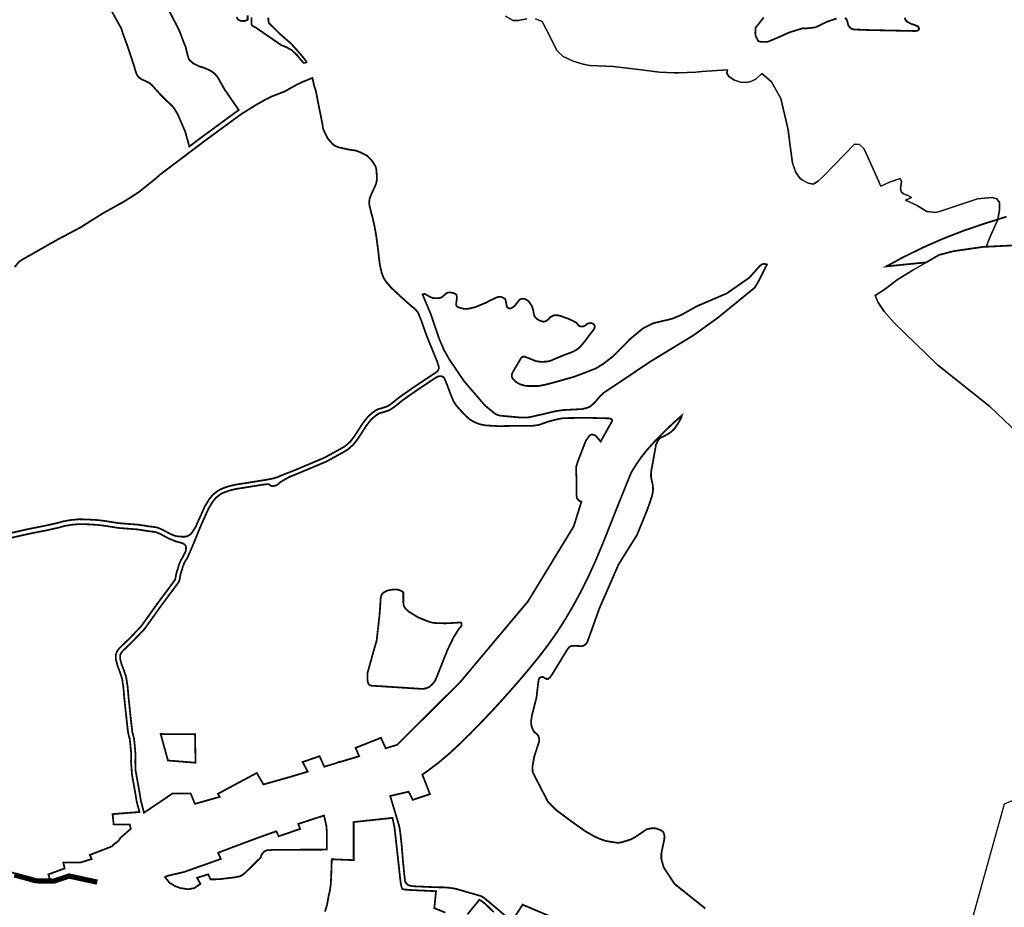
# Model space of a CAD drawing. Extents: x 36587064 to 36587905, y 3106324 to 3106999.
# Drawn here: x 36587627 to 36587658, y 3106500 to 3106527 of the extents above; entities that cross this region are included whole.
import ezdxf

# ---------------------------------------------------------------- set-up
doc = ezdxf.new("R2010")
doc.units = 0
doc.header["$LTSCALE"] = 0.5
for name, color, linetype in [('建设规模范围', 7, 'CONTINUOUS'), ('改建田间道', 1, 'CONTINUOUS'), ('村界', 7, 'CONTINUOUS')]:
    doc.layers.add(name, color=color, linetype=linetype)

msp = doc.modelspace()

# ---------------------------------------------------------------- linework, layer by layer
at = {"layer": '建设规模范围', "color": 6, "const_width": 0.0547}
for points in [[(36587631.708, 3106527.561), (36587632.025, 3106526.947), (36587632.104, 3106526.744), (36587632.158, 3106526.595), (36587632.233, 3106526.412), (36587632.267, 3106526.264), (36587632.302, 3106526.13), (36587632.337, 3106526.021), (36587632.406, 3106525.962), (36587632.465, 3106525.907), (36587632.604, 3106525.838), (36587632.658, 3106525.808), (36587632.777, 3106525.779), (36587632.851, 3106525.749), (36587633.03, 3106525.665), (36587633.114, 3106525.601), (36587633.198, 3106525.516), (36587633.262, 3106525.412), (36587633.44, 3106525.096), (36587633.879, 3106524.46), (36587632.723, 3106523.611), (36587632.346, 3106523.326), (36587632.219, 3106523.786), (36587631.995, 3106524.307), (36587631.88, 3106524.504), (36587631.784, 3106524.615), (36587631.673, 3106524.716), (36587631.465, 3106524.92), (36587631.183, 3106525.235), (36587631.108, 3106525.298), (36587630.982, 3106525.358), (36587630.856, 3106525.417), (36587630.774, 3106525.477), (36587630.718, 3106525.555), (36587630.678, 3106525.666), (36587630.637, 3106525.811), (36587630.574, 3106526.004), (36587630.426, 3106526.449), (36587630.287, 3106526.825), (36587630.235, 3106526.99), (36587629.905, 3106527.584)], [(36587634.154, 3106527.4), (36587634.155, 3106527.257), (36587634.055, 3106527.22), (36587633.98, 3106527.224), (36587633.932, 3106527.231), (36587633.863, 3106527.261), (36587633.807, 3106527.343)], [(36587634.795, 3106527.321), (36587634.795, 3106527.243), (36587634.81, 3106527.175), (36587634.837, 3106527.134), (36587634.912, 3106527.061), (36587635.005, 3106526.973), (36587635.168, 3106526.807), (36587635.494, 3106526.527), (36587635.719, 3106526.276), (36587635.898, 3106526.068), (36587635.963, 3106525.978), (36587635.981, 3106525.945), (36587635.96, 3106525.932), (36587635.945, 3106525.92), (36587635.934, 3106525.918), (36587635.912, 3106525.92), (36587635.899, 3106525.924), (36587635.888, 3106525.926), (36587635.875, 3106525.935), (36587635.865, 3106525.947), (36587635.761, 3106526.07), (36587635.682, 3106526.167), (36587635.523, 3106526.316), (36587635.359, 3106526.409), (36587635.202, 3106526.469), (36587634.409, 3106527.016), (36587634.309, 3106527.069), (36587634.283, 3106527.096), (36587634.277, 3106527.118), (36587634.276, 3106527.337)], [(36587652.424, 3106527.3), (36587652.129, 3106527.2), (36587651.762, 3106527.023), (36587651.679, 3106527.014), (36587651.439, 3106526.987), (36587651.395, 3106527.003), (36587651.258, 3106526.961), (36587650.937, 3106526.861), (36587650.653, 3106526.729), (36587650.637, 3106526.723), (36587650.287, 3106526.577), (36587650.073, 3106526.577), (36587649.992, 3106526.597), (36587649.911, 3106526.76), (36587649.901, 3106526.851), (36587649.908, 3106527.009), (36587650.163, 3106527.334)], [(36587654.537, 3106527.324), (36587654.561, 3106527.253), (36587654.626, 3106527.188), (36587654.744, 3106527.129), (36587654.838, 3106527.099), (36587654.939, 3106527.058), (36587654.974, 3106527.011), (36587654.98, 3106526.964), (36587654.962, 3106526.946), (36587654.921, 3106526.917), (36587654.856, 3106526.911), (36587653.451, 3106526.94), (36587653.133, 3106526.952), (36587652.956, 3106526.958), (36587652.885, 3106526.981), (36587652.832, 3106527.023), (36587652.784, 3106527.088), (36587652.755, 3106527.212), (36587652.725, 3106527.282), (36587652.678, 3106527.318)], [(36587626.925, 3106519.582), (36587627.071, 3106519.755), (36587627.193, 3106519.832), (36587627.471, 3106519.989), (36587627.858, 3106520.21), (36587628.264, 3106520.44), (36587628.973, 3106520.816), (36587629.662, 3106521.251), (36587630.344, 3106521.631), (36587630.767, 3106521.902), (36587631.296, 3106522.326), (36587631.441, 3106522.456), (36587632, 3106522.878), (36587632.812, 3106523.492), (36587633.539, 3106524.026), (36587633.962, 3106524.336), (36587634.413, 3106524.616), (36587634.689, 3106524.772), (36587634.891, 3106524.875), (36587635.31, 3106525.038), (36587635.677, 3106525.246), (36587635.855, 3106525.328), (36587636.034, 3106525.402), (36587636.162, 3106525.454), (36587636.167, 3106525.437), (36587636.218, 3106525.21), (36587636.271, 3106525.053), (36587636.329, 3106524.745), (36587636.474, 3106524.021), (36587636.491, 3106523.894), (36587636.525, 3106523.801), (36587636.639, 3106523.576), (36587636.773, 3106523.417), (36587636.855, 3106523.35), (36587636.959, 3106523.306), (36587637.111, 3106523.269), (36587637.328, 3106523.224), (36587637.505, 3106523.202), (36587637.615, 3106523.16), (36587637.77, 3106523.088), (36587637.862, 3106523.039), (36587638, 3106522.898), (36587638.041, 3106522.838), (36587638.119, 3106522.716), (36587638.142, 3106522.641), (36587638.155, 3106522.504), (36587638.165, 3106522.31), (36587638.145, 3106522.196), (36587638.116, 3106522.111), (36587638.015, 3106521.9), (36587637.957, 3106521.761), (36587637.934, 3106521.686), (36587637.928, 3106521.631), (36587637.925, 3106521.546), (36587637.944, 3106521.449), (36587637.954, 3106521.416), (36587637.986, 3106521.273), (36587638.019, 3106521.163), (36587638.084, 3106520.88), (36587638.141, 3106520.567), (36587638.203, 3106520.099), (36587638.245, 3106519.732), (36587638.261, 3106519.622), (36587638.274, 3106519.567), (36587638.3, 3106519.469), (36587638.317, 3106519.388), (36587638.339, 3106519.336), (36587638.346, 3106519.317), (36587638.365, 3106519.258), (36587638.43, 3106519.157), (36587638.596, 3106518.953), (36587638.888, 3106518.68), (36587639.229, 3106518.375), (36587639.333, 3106518.294), (36587639.431, 3106518.186), (36587639.453, 3106518.144), (36587639.466, 3106518.102), (36587639.522, 3106517.972), (36587639.717, 3106517.426), (36587640.046, 3106516.618), (36587640.073, 3106516.516), (36587640.085, 3106516.484), (36587640.085, 3106516.443), (36587640.071, 3106516.401), (36587640.046, 3106516.355), (36587640.03, 3106516.338), (36587639.572, 3106516.032), (36587639.207, 3106515.786), (36587638.863, 3106515.543), (36587638.605, 3106515.336), (36587638.493, 3106515.262), (36587638.334, 3106515.209), (36587638.181, 3106515.167), (36587638.059, 3106515.087), (36587637.991, 3106515.033), (36587637.889, 3106514.943), (36587637.789, 3106514.817), (36587637.713, 3106514.717), (36587637.57, 3106514.493), (36587637.433, 3106514.288), (36587637.333, 3106514.161), (36587637.185, 3106514.03), (36587637.026, 3106513.935), (36587636.537, 3106513.667), (36587635.977, 3106513.431), (36587635.57, 3106513.26), (36587635.182, 3106513.109), (36587635.1, 3106513.068), (36587634.939, 3106513.021), (36587634.74, 3106512.981), (36587634.493, 3106512.943), (36587633.983, 3106512.861), (36587633.793, 3106512.832), (36587633.589, 3106512.786), (36587633.402, 3106512.722), (36587633.305, 3106512.682), (36587633.214, 3106512.625), (36587633.07, 3106512.512), (36587632.966, 3106512.382), (36587632.826, 3106512.153), (36587632.584, 3106511.616), (36587632.55, 3106511.532), (36587632.428, 3106511.339), (36587632.397, 3106511.303), (36587632.342, 3106511.26), (36587632.299, 3106511.239), (36587632.26, 3106511.223), (36587632.251, 3106511.219), (36587632.184, 3106511.213), (36587632.092, 3106511.217), (36587632.043, 3106511.218), (36587631.979, 3106511.228), (36587631.939, 3106511.232), (36587631.89, 3106511.246), (36587631.764, 3106511.296), (36587631.509, 3106511.434), (36587631.395, 3106511.481), (36587631.353, 3106511.498), (36587631.317, 3106511.507), (36587631.101, 3106511.534), (36587630.755, 3106511.588), (36587630.175, 3106511.633), (36587629.815, 3106511.689), (36587629.534, 3106511.728), (36587629.228, 3106511.746), (36587628.929, 3106511.756), (36587628.673, 3106511.732), (36587628.429, 3106511.69), (36587628.273, 3106511.644), (36587627.881, 3106511.556), (36587627.362, 3106511.454), (36587626.817, 3106511.331)], [(36587658.089, 3106520.266), (36587657.061, 3106520.214), (36587656.948, 3106520.208), (36587656.053, 3106520.078), (36587655.605, 3106519.962), (36587655.2, 3106519.728), (36587653.968, 3106519.606), (36587654.413, 3106519.85), (36587655.057, 3106520.17), (36587655.708, 3106520.458), (36587656.366, 3106520.714), (36587657.031, 3106520.94), (36587657.428, 3106521.065), (36587657.691, 3106521.148)], [(36587643.832, 3106499.306), (36587642.683, 3106499.793), (36587642.35, 3106499.275), (36587641.596, 3106499.916), (36587641.459, 3106500.025), (36587641.39, 3106500.057), (36587641.381, 3106500.061), (36587641.287, 3106500.09), (36587641.257, 3106500.099), (36587640.88, 3106500.207), (36587640.695, 3106500.263), (36587640.555, 3106500.297), (36587640.462, 3106500.31), (36587640.417, 3106500.317), (36587640.211, 3106500.331), (36587640.001, 3106500.333), (36587639.344, 3106500.362), (36587639.266, 3106500.367), (36587639.168, 3106500.388), (36587639.128, 3106500.405), (36587639.107, 3106500.425), (36587639.084, 3106500.447), (36587639.07, 3106500.465), (36587639.053, 3106500.487), (36587639.033, 3106500.538), (36587639.026, 3106500.611), (36587638.978, 3106501.079), (36587638.931, 3106501.638), (36587638.897, 3106501.964), (36587638.87, 3106502.15), (36587638.849, 3106502.254), (36587638.654, 3106502.903), (36587638.575, 3106503.167), (36587639.147, 3106503.299), (36587639.277, 3106503.046), (36587639.809, 3106503.225), (36587639.573, 3106503.832), (36587639.755, 3106503.957), (36587640.086, 3106504.21), (36587640.415, 3106504.488), (36587640.59, 3106504.651), (36587640.741, 3106504.791), (36587641.063, 3106505.109), (36587641.38, 3106505.432), (36587641.693, 3106505.761), (36587642.002, 3106506.096), (36587642.306, 3106506.436), (36587642.605, 3106506.781), (36587642.901, 3106507.131), (36587643.191, 3106507.487), (36587643.474, 3106507.857), (36587643.748, 3106508.247), (36587644.011, 3106508.658), (36587644.265, 3106509.091), (36587644.509, 3106509.545), (36587644.743, 3106510.019), (36587644.967, 3106510.515), (36587645.182, 3106511.032), (36587645.379, 3106511.528), (36587645.55, 3106511.96), (36587645.697, 3106512.328), (36587645.819, 3106512.631), (36587645.915, 3106512.871), (36587645.987, 3106513.047), (36587646.054, 3106513.208), (36587646.211, 3106513.463), (36587646.375, 3106513.698), (36587646.546, 3106513.912), (36587646.728, 3106514.115), (36587646.922, 3106514.32), (36587647.129, 3106514.526), (36587647.348, 3106514.733), (36587647.581, 3106514.941), (36587647.624, 3106514.978), (36587647.602, 3106514.904), (36587647.514, 3106514.744), (36587647.39, 3106514.561), (36587647.301, 3106514.479), (36587647.207, 3106514.408), (36587647.048, 3106514.325), (36587646.989, 3106514.302), (36587646.936, 3106514.272), (36587646.9, 3106514.225), (36587646.823, 3106514.083), (36587646.67, 3106513.233), (36587646.664, 3106513.115), (36587646.67, 3106513.05), (36587646.709, 3106512.87), (36587646.723, 3106512.808), (36587646.729, 3106512.685), (36587646.717, 3106512.572), (36587646.694, 3106512.466), (36587646.558, 3106512.071), (36587646.233, 3106511.272), (36587645.661, 3106510.356), (36587645.391, 3106509.738), (36587645.07, 3106509.004), (36587644.778, 3106508.188), (36587644.734, 3106508.066), (36587644.681, 3106507.924), (36587644.622, 3106507.859), (36587644.612, 3106507.854), (36587644.545, 3106507.818), (36587644.451, 3106507.818), (36587644.386, 3106507.824), (36587644.327, 3106507.83), (36587644.238, 3106507.83), (36587644.197, 3106507.824), (36587644.167, 3106507.812), (36587644.114, 3106507.771), (36587644.055, 3106507.688), (36587643.595, 3106506.933), (36587643.524, 3106506.838), (36587643.465, 3106506.797), (36587643.424, 3106506.797), (36587643.377, 3106506.821), (36587643.323, 3106506.856), (36587643.282, 3106506.862), (36587643.253, 3106506.856), (36587643.205, 3106506.832), (36587643.182, 3106506.779), (36587643.158, 3106506.608), (36587643.113, 3106506.217), (36587642.973, 3106505.672), (36587642.95, 3106505.522), (36587642.95, 3106505.388), (36587642.973, 3106505.294), (36587643.028, 3106505.168), (36587643.107, 3106505.105), (36587643.17, 3106505.034), (36587643.194, 3106504.948), (36587643.194, 3106504.853), (36587643.119, 3106504.621), (36587643.044, 3106504.389), (36587642.989, 3106504.082), (36587642.997, 3106503.901), (36587643.367, 3106503.185), (36587643.469, 3106502.988), (36587643.731, 3106502.725), (36587644.169, 3106502.398), (36587644.445, 3106502.202), (36587644.634, 3106502.068), (36587644.744, 3106502.005), (36587644.925, 3106501.903), (36587645.066, 3106501.84), (36587645.263, 3106501.769), (36587645.602, 3106501.715), (36587645.665, 3106501.715), (36587645.766, 3106501.73), (36587645.853, 3106501.759), (36587646.04, 3106501.817), (36587646.17, 3106501.889), (36587646.344, 3106502.004), (36587646.531, 3106502.134), (36587646.676, 3106502.163), (36587646.772, 3106502.164), (36587646.809, 3106502.158), (36587646.845, 3106502.152), (36587646.973, 3106502.103), (36587647.053, 3106502.042), (36587647.083, 3106501.932), (36587647.077, 3106501.816), (36587646.986, 3106501.384), (36587646.986, 3106501.213), (36587647.041, 3106501.014), (36587647.059, 3106500.951), (36587647.086, 3106500.91), (36587647.394, 3106500.439), (36587648.308, 3106499.707), (36587648.352, 3106499.672)], [(36587626.844, 3106511.185), (36587627.393, 3106511.309), (36587627.912, 3106511.411), (36587628.311, 3106511.5), (36587628.463, 3106511.545), (36587628.692, 3106511.584), (36587628.933, 3106511.607), (36587629.221, 3106511.598), (36587629.519, 3106511.58), (36587629.794, 3106511.542), (36587630.158, 3106511.485), (36587630.738, 3106511.44), (36587631.08, 3106511.387), (36587631.279, 3106511.361), (36587631.317, 3106511.352), (36587631.445, 3106511.3), (36587631.701, 3106511.161), (36587631.815, 3106511.116), (36587631.901, 3106511.078), (36587631.98, 3106511.054), (36587632.036, 3106511.041), (36587632.084, 3106511.026), (36587632.139, 3106511.01), (36587632.177, 3106510.991), (36587632.19, 3106510.978), (36587632.231, 3106510.938), (36587632.24, 3106510.904), (36587632.243, 3106510.866), (36587632.24, 3106510.811), (36587632.234, 3106510.766), (36587632.15, 3106510.591), (36587632.092, 3106510.499), (36587632.058, 3106510.427), (36587632.024, 3106510.342), (36587631.987, 3106510.213), (36587631.961, 3106510.142), (36587631.93, 3106510.011), (36587631.919, 3106509.946), (36587631.906, 3106509.894), (36587631.898, 3106509.872), (36587631.716, 3106509.622), (36587631.383, 3106509.176), (36587631.039, 3106508.694), (36587630.849, 3106508.431), (36587630.491, 3106508.055), (36587630.167, 3106507.744), (36587630.135, 3106507.697), (36587630.116, 3106507.673), (36587630.101, 3106507.644), (36587630.084, 3106507.607), (36587630.075, 3106507.576), (36587630.067, 3106507.542), (36587630.065, 3106507.464), (36587630.065, 3106507.429), (36587630.072, 3106507.386), (36587630.118, 3106507.21), (36587630.191, 3106507.02), (36587630.257, 3106506.823), (36587630.301, 3106506.538), (36587630.325, 3106506.241), (36587630.377, 3106505.744), (36587630.429, 3106505.276), (36587630.446, 3106505.138), (36587630.477, 3106505.008), (36587630.498, 3106504.934), (36587630.52, 3106504.726), (36587630.544, 3106504.453), (36587630.538, 3106504.257), (36587630.538, 3106504.229), (36587630.568, 3106503.824), (36587630.59, 3106503.697), (36587630.659, 3106503.316), (36587630.717, 3106502.975), (36587630.798, 3106502.669), (36587629.966, 3106502.603), (36587629.999, 3106502.285), (36587630.498, 3106502.279), (36587630.531, 3106502.149), (36587630.219, 3106501.876), (36587630.135, 3106501.76), (36587629.982, 3106501.647), (36587629.956, 3106501.606), (36587629.26, 3106501.336), (36587629.318, 3106501.21), (36587628.958, 3106501.098), (36587628.437, 3106501.102), (36587628.476, 3106500.917), (36587627.974, 3106500.732), (36587628.042, 3106500.499), (36587627.976, 3106500.499), (36587627.699, 3106500.529), (36587627.517, 3106500.551), (36587627.196, 3106500.638), (36587626.841, 3106500.798)], [(36587636.552, 3106499.579), (36587636.617, 3106499.781), (36587636.669, 3106500.08), (36587636.701, 3106500.21), (36587636.735, 3106500.437), (36587636.754, 3106500.889), (36587636.763, 3106501.202), (36587637.443, 3106501.175), (36587637.443, 3106502.357), (36587638.647, 3106502.486), (36587638.706, 3106502.21), (36587638.732, 3106501.989), (36587638.853, 3106500.898), (36587638.901, 3106500.469), (36587638.909, 3106500.428), (36587638.939, 3106500.305), (36587638.949, 3106500.285), (36587638.971, 3106500.273), (36587639.015, 3106500.26), (36587639.047, 3106500.26), (36587639.12, 3106500.256), (36587639.197, 3106500.248), (36587639.714, 3106500.224), (36587639.998, 3106500.211), (36587639.944, 3106499.686), (36587640.288, 3106499.545)], [(36587640.971, 3106499.491), (36587641.343, 3106499.945), (36587641.426, 3106499.895), (36587641.519, 3106499.822), (36587641.788, 3106499.562)]]:
    msp.add_lwpolyline(points, dxfattribs=at)
for points in [[(36587645.2, 3106515.681), (36587645.062, 3106515.55), (36587644.934, 3106515.395), (36587644.833, 3106515.299), (36587644.76, 3106515.244), (36587644.673, 3106515.212), (36587644.531, 3106515.176), (36587644.166, 3106515.157), (36587643.928, 3106515.144), (36587643.747, 3106515.116), (36587643.655, 3106515.101), (36587643.325, 3106515.019), (36587643.233, 3106515.001), (36587642.955, 3106514.936), (36587642.883, 3106514.921), (36587642.811, 3106514.913), (36587642.696, 3106514.913), (36587642.59, 3106514.916), (36587641.988, 3106514.971), (36587641.893, 3106514.997), (36587641.852, 3106515.02), (36587641.811, 3106515.043), (36587641.51, 3106515.293), (36587640.861, 3106516.05), (36587640.405, 3106516.726), (36587640.245, 3106517.008), (36587640.1, 3106517.346), (36587639.827, 3106518.144), (36587639.667, 3106518.525), (36587639.579, 3106518.734), (36587639.624, 3106518.752), (36587639.645, 3106518.748), (36587639.665, 3106518.745), (36587639.699, 3106518.724), (36587639.784, 3106518.674), (36587639.819, 3106518.655), (36587639.879, 3106518.632), (36587639.899, 3106518.625), (36587639.925, 3106518.619), (36587639.939, 3106518.617), (36587640.074, 3106518.617), (36587640.106, 3106518.622), (36587640.155, 3106518.637), (36587640.182, 3106518.651), (36587640.266, 3106518.723), (36587640.303, 3106518.76), (36587640.344, 3106518.782), (36587640.373, 3106518.792), (36587640.424, 3106518.795), (36587640.469, 3106518.792), (36587640.527, 3106518.778), (36587640.595, 3106518.754), (36587640.63, 3106518.727), (36587640.643, 3106518.665), (36587640.643, 3106518.603), (36587640.626, 3106518.483), (36587640.623, 3106518.398), (36587640.647, 3106518.36), (36587640.688, 3106518.336), (36587640.822, 3106518.298), (36587640.887, 3106518.284), (36587640.995, 3106518.292), (36587641.07, 3106518.305), (36587641.219, 3106518.343), (36587641.549, 3106518.479), (36587641.65, 3106518.534), (36587641.773, 3106518.593), (36587641.86, 3106518.636), (36587641.939, 3106518.66), (36587642.012, 3106518.66), (36587642.097, 3106518.623), (36587642.141, 3106518.591), (36587642.154, 3106518.563), (36587642.162, 3106518.516), (36587642.19, 3106518.373), (36587642.213, 3106518.324), (36587642.262, 3106518.303), (36587642.318, 3106518.298), (36587642.38, 3106518.334), (36587642.437, 3106518.38), (36587642.538, 3106518.508), (36587642.588, 3106518.572), (36587642.657, 3106518.599), (36587642.757, 3106518.594), (36587642.863, 3106518.53), (36587642.972, 3106518.375), (36587643, 3106518.288), (36587643.05, 3106518.06), (36587643.118, 3106517.982), (36587643.192, 3106517.932), (36587643.292, 3106517.895), (36587643.337, 3106517.888), (36587643.375, 3106517.894), (36587643.394, 3106517.901), (36587643.431, 3106517.922), (36587643.481, 3106517.961), (36587643.509, 3106517.995), (36587643.558, 3106518.044), (36587643.613, 3106518.068), (36587643.678, 3106518.089), (36587643.781, 3106518.085), (36587643.873, 3106518.062), (36587643.978, 3106518.021), (36587644.115, 3106517.976), (36587644.239, 3106517.916), (36587644.349, 3106517.857), (36587644.376, 3106517.832), (36587644.394, 3106517.801), (36587644.425, 3106517.766), (36587644.454, 3106517.749), (36587644.519, 3106517.736), (36587644.558, 3106517.739), (36587644.602, 3106517.755), (36587644.66, 3106517.801), (36587644.706, 3106517.832), (36587644.766, 3106517.843), (36587644.833, 3106517.84), (36587644.901, 3106517.801), (36587644.914, 3106517.759), (36587644.922, 3106517.732), (36587644.916, 3106517.697), (36587644.901, 3106517.662), (36587644.884, 3106517.637), (36587644.741, 3106517.454), (36587644.604, 3106517.269), (36587644.47, 3106517.111), (36587644.391, 3106517.043), (36587644.295, 3106516.981), (36587644.168, 3106516.926), (36587644, 3106516.864), (36587643.654, 3106516.721), (36587643.524, 3106516.666), (36587643.424, 3106516.649), (36587643.325, 3106516.645), (36587643.226, 3106516.645), (36587643.089, 3106516.666), (36587642.892, 3106516.748), (36587642.778, 3106516.788), (36587642.738, 3106516.805), (36587642.656, 3106516.788), (36587642.624, 3106516.74), (36587642.377, 3106516.321), (36587642.351, 3106516.259), (36587642.348, 3106516.2), (36587642.354, 3106516.164), (36587642.379, 3106516.118), (36587642.41, 3106516.082), (36587642.496, 3106516.006), (36587642.592, 3106515.951), (36587642.67, 3106515.924), (36587642.773, 3106515.897), (36587642.855, 3106515.892), (36587642.924, 3106515.892), (36587643.061, 3106515.892), (36587643.175, 3106515.892), (36587643.367, 3106515.929), (36587643.555, 3106515.974), (36587644.286, 3106516.18), (36587644.954, 3106516.436), (36587645.2, 3106516.59), (36587645.498, 3106516.822), (36587646.034, 3106517.364), (36587646.418, 3106517.681), (36587646.729, 3106517.839), (36587647.32, 3106517.979), (36587647.6, 3106518.095), (36587648.076, 3106518.363), (36587649.014, 3106518.765), (36587649.719, 3106519.258), (36587650.035, 3106519.615), (36587650.113, 3106519.672), (36587650.146, 3106519.678), (36587650.159, 3106519.683), (36587650.179, 3106519.683), (36587650.262, 3106519.664), (36587650.14, 3106519.42), (36587649.992, 3106519.123), (36587649.881, 3106518.943), (36587648.734, 3106518.007), (36587648.203, 3106517.625), (36587647.983, 3106517.466), (36587646.66, 3106516.659)], [(36587641.948, 3106514.646), (36587642.537, 3106514.657), (36587642.919, 3106514.653), (36587642.98, 3106514.655), (36587643.186, 3106514.684), (36587643.313, 3106514.728), (36587643.45, 3106514.778), (36587643.644, 3106514.832), (36587643.819, 3106514.871), (36587643.923, 3106514.891), (36587644.044, 3106514.895), (36587644.123, 3106514.898), (36587644.667, 3106514.906), (36587645.281, 3106514.889), (36587645.347, 3106514.889), (36587645.403, 3106514.878), (36587645.43, 3106514.871), (36587645.45, 3106514.849), (36587645.459, 3106514.825), (36587645.461, 3106514.808), (36587645.104, 3106514.168), (36587644.945, 3106514.356), (36587644.89, 3106514.372), (36587644.835, 3106514.388), (36587644.803, 3106514.38), (36587644.756, 3106514.348), (36587644.716, 3106514.293), (36587644.654, 3106514.207), (36587644.606, 3106514.096), (36587644.394, 3106513.546), (36587644.347, 3106513.388), (36587644.347, 3106513.199), (36587644.354, 3106513.003), (36587644.354, 3106512.499), (36587644.37, 3106512.405), (36587644.433, 3106512.334), (36587644.496, 3106512.302), (36587644.507, 3106512.301), (36587644.268, 3106511.534), (36587642.85, 3106509.208), (36587640.742, 3106506.695), (36587638.789, 3106504.753), (36587638.436, 3106504.647), (36587638.288, 3106504.972), (36587637.502, 3106504.66), (36587637.612, 3106504.4), (36587637.005, 3106504.218), (36587637.002, 3106504.227), (36587636.879, 3106504.18), (36587636.53, 3106504.075), (36587636.385, 3106504.402), (36587635.859, 3106504.22), (36587636.019, 3106503.922), (36587635.481, 3106503.761), (36587634.645, 3106503.524), (36587634.439, 3106503.881), (36587633.232, 3106503.234), (36587633.288, 3106503.139), (36587632.518, 3106502.921), (36587632.389, 3106503.243), (36587631.824, 3106503.243), (36587630.941, 3106502.648), (36587630.847, 3106503.003), (36587630.79, 3106503.339), (36587630.721, 3106503.72), (36587630.676, 3106503.975), (36587630.671, 3106504.256), (36587630.677, 3106504.457), (36587630.652, 3106504.739), (36587630.629, 3106504.96), (36587630.605, 3106505.042), (36587630.577, 3106505.161), (36587630.561, 3106505.292), (36587630.509, 3106505.758), (36587630.458, 3106506.253), (36587630.433, 3106506.553), (36587630.387, 3106506.854), (36587630.317, 3106507.065), (36587630.245, 3106507.251), (36587630.202, 3106507.414), (36587630.198, 3106507.44), (36587630.198, 3106507.461), (36587630.2, 3106507.525), (36587630.203, 3106507.542), (36587630.209, 3106507.559), (36587630.221, 3106507.586), (36587630.229, 3106507.601), (36587630.242, 3106507.618), (36587630.269, 3106507.657), (36587630.585, 3106507.962), (36587630.952, 3106508.345), (36587631.147, 3106508.616), (36587631.49, 3106509.098), (36587631.823, 3106509.543), (36587632.016, 3106509.808), (36587632.033, 3106509.853), (36587632.05, 3106509.918), (36587632.061, 3106509.985), (36587632.088, 3106510.104), (36587632.113, 3106510.172), (36587632.149, 3106510.298), (36587632.18, 3106510.373), (36587632.209, 3106510.435), (36587632.269, 3106510.529), (36587632.288, 3106510.563), (36587632.45, 3106510.934), (36587632.706, 3106511.563), (36587632.944, 3106512.091), (36587633.075, 3106512.306), (36587633.164, 3106512.417), (36587633.29, 3106512.516), (36587633.366, 3106512.563), (36587633.449, 3106512.598), (36587633.625, 3106512.658), (36587633.818, 3106512.701), (36587634.004, 3106512.729), (36587634.514, 3106512.812), (36587634.619, 3106512.828), (36587634.705, 3106512.838), (36587634.734, 3106512.843), (36587634.775, 3106512.845), (36587634.812, 3106512.84), (36587634.839, 3106512.823), (36587634.873, 3106512.797), (36587634.895, 3106512.789), (36587634.922, 3106512.784), (36587634.943, 3106512.784), (36587635.031, 3106512.802), (36587635.104, 3106512.848), (36587635.158, 3106512.897), (36587635.177, 3106512.916), (36587635.461, 3106513.076), (36587635.473, 3106513.08), (36587635.62, 3106513.137), (36587636.028, 3106513.308), (36587636.595, 3106513.547), (36587637.093, 3106513.82), (36587637.264, 3106513.922), (36587637.43, 3106514.07), (36587637.541, 3106514.21), (36587637.681, 3106514.42), (36587637.822, 3106514.641), (36587637.894, 3106514.735), (36587637.986, 3106514.852), (36587638.076, 3106514.931), (36587638.137, 3106514.979), (36587638.236, 3106515.045), (36587638.373, 3106515.082), (36587638.551, 3106515.142), (36587638.683, 3106515.228), (36587638.943, 3106515.436), (36587639.282, 3106515.677), (36587639.646, 3106515.922), (36587639.949, 3106516.124), (36587639.998, 3106516.155), (36587640.034, 3106516.175), (36587640.068, 3106516.189), (36587640.11, 3106516.197), (36587640.156, 3106516.197), (36587640.215, 3106516.177), (36587640.253, 3106516.136), (36587640.314, 3106515.997), (36587640.457, 3106515.62), (36587640.54, 3106515.418), (36587640.633, 3106515.278), (36587640.717, 3106515.182), (36587640.909, 3106514.977), (36587641.061, 3106514.841), (36587641.194, 3106514.77), (36587641.347, 3106514.708), (36587641.532, 3106514.669)], [(36587639.591, 3106506.488), (36587639.68, 3106506.508), (36587639.779, 3106506.543), (36587639.829, 3106506.587), (36587639.878, 3106506.632), (36587639.943, 3106506.706), (36587640.003, 3106506.819), (36587640.349, 3106507.691), (36587640.543, 3106508.094), (36587640.68, 3106508.311), (36587640.713, 3106508.362), (36587640.741, 3106508.389), (36587640.772, 3106508.42), (36587640.788, 3106508.451), (36587640.788, 3106508.47), (36587640.788, 3106508.501), (36587640.788, 3106508.526), (36587640.783, 3106508.54), (36587640.777, 3106508.545), (36587640.75, 3106508.548), (36587640.719, 3106508.554), (36587640.63, 3106508.543), (36587640.524, 3106508.537), (36587640.304, 3106508.526), (36587640.023, 3106508.529), (36587639.892, 3106508.545), (36587639.811, 3106508.565), (36587639.728, 3106508.595), (36587639.455, 3106508.704), (36587639.151, 3106508.888), (36587639.048, 3106508.988), (36587639.015, 3106509.035), (36587638.995, 3106509.085), (36587638.984, 3106509.163), (36587638.984, 3106509.236), (36587638.984, 3106509.319), (36587638.984, 3106509.403), (36587638.984, 3106509.45), (36587638.982, 3106509.486), (36587638.956, 3106509.509), (36587638.892, 3106509.545), (36587638.845, 3106509.562), (36587638.778, 3106509.576), (36587638.703, 3106509.578), (36587638.608, 3106509.567), (36587638.522, 3106509.55), (36587638.447, 3106509.523), (36587638.361, 3106509.475), (36587638.322, 3106509.428), (36587638.299, 3106509.386), (36587638.28, 3106509.297), (36587638.269, 3106509.116), (36587638.244, 3106508.765), (36587638.155, 3106507.986), (36587638.051, 3106507.633), (36587637.874, 3106506.988), (36587637.869, 3106506.825), (36587637.874, 3106506.756), (36587637.889, 3106506.677), (36587637.923, 3106506.622), (36587637.953, 3106506.602), (36587638.007, 3106506.587), (36587638.106, 3106506.583), (36587638.275, 3106506.573), (36587639.131, 3106506.518)], [(36587632.539, 3106504.199), (36587632.522, 3106505.082), (36587631.803, 3106505.082), (36587631.457, 3106505.091), (36587631.682, 3106504.268)], [(36587636.611, 3106501.502), (36587634.937, 3106501.495), (36587634.806, 3106501.482), (36587634.751, 3106501.482), (36587634.669, 3106501.445), (36587634.587, 3106501.345), (36587634.55, 3106501.245), (36587634.068, 3106500.771), (36587633.94, 3106500.68), (36587633.767, 3106500.643), (36587633.548, 3106500.616), (36587633.311, 3106500.588), (36587633.147, 3106500.579), (36587633.002, 3106500.58), (36587632.932, 3106500.735), (36587632.585, 3106500.625), (36587632.69, 3106500.439), (36587632.505, 3106500.309), (36587632.314, 3106500.269), (36587632.066, 3106500.309), (36587631.909, 3106500.367), (36587631.73, 3106500.471), (36587631.591, 3106500.647), (36587631.649, 3106500.683), (36587632.176, 3106500.805), (36587633.322, 3106501.211), (36587633.239, 3106501.404), (36587633.273, 3106501.417), (36587633.68, 3106501.572), (36587634.063, 3106501.716), (36587634.424, 3106501.85), (36587634.762, 3106501.972), (36587635.044, 3106502.071), (36587635.117, 3106501.915), (36587635.785, 3106502.145), (36587635.724, 3106502.299), (36587635.901, 3106502.357), (36587636.176, 3106502.446), (36587636.461, 3106502.539), (36587636.524, 3106502.56), (36587636.597, 3106502.236), (36587636.611, 3106502.038)]]:
    msp.add_lwpolyline(points, close=True, dxfattribs=at)
at = {"layer": '改建田间道'}
msp.add_lwpolyline([(36587629.49, 3106500.492, 0.164, 0.164, 0), (36587629.029, 3106500.591, 0.164, 0.164, 0), (36587628.618, 3106500.681, 0.164, 0.164, 0), (36587628.135, 3106500.522, 0.164, 0.164, 0), (36587627.592, 3106500.533, 0.164, 0.164, 0), (36587626.921, 3106500.718, 0.164, 0.164, 0)], format="xyseb", dxfattribs=at)
at = {"layer": '村界', "color": 253, "linetype": 'Continuous', "lineweight": 25}
for points in [[(36587642.157, 3106527.368), (36587642.389, 3106527.242), (36587642.546, 3106527.242), (36587642.813, 3106527.293)], [(36587642.813, 3106527.293), (36587642.546, 3106527.242), (36587642.389, 3106527.242), (36587642.157, 3106527.368)], [(36587643.087, 3106527.293), (36587643.236, 3106527.23), (36587643.288, 3106527.208), (36587643.429, 3106526.95), (36587643.753, 3106526.294), (36587643.944, 3106526.121), (36587644.252, 3106525.979), (36587644.485, 3106525.905), (36587644.566, 3106525.879), (36587644.759, 3106525.842), (36587644.783, 3106525.838), (36587645.506, 3106525.813), (36587646.273, 3106525.712), (36587646.929, 3106525.631), (36587647.393, 3106525.616), (36587647.52, 3106525.612), (36587648.051, 3106525.637), (36587648.246, 3106525.65), (36587649.038, 3106525.703), (36587649.022, 3106525.6), (36587649.08, 3106525.499), (36587649.253, 3106525.383), (36587649.441, 3106525.325), (36587649.614, 3106525.311), (36587649.759, 3106525.34), (36587649.918, 3106525.412), (36587650.103, 3106525.59), (36587650.404, 3106525.338), (36587650.693, 3106524.814), (36587650.92, 3106523.843), (36587650.963, 3106523.5), (36587651.052, 3106522.812), (36587651.158, 3106522.515), (36587651.293, 3106522.328), (36587651.358, 3106522.29), (36587651.535, 3106522.187), (36587651.699, 3106522.162), (36587651.85, 3106522.247), (36587652.026, 3106522.419), (36587652.666, 3106523.079), (36587652.981, 3106523.403), (36587653.132, 3106523.384), (36587653.264, 3106523.261), (36587653.389, 3106522.994), (36587653.721, 3106522.259), (36587653.768, 3106522.155), (36587653.799, 3106522.092), (36587654.068, 3106522.218), (36587654.393, 3106522.336), (36587654.43, 3106522.244), (36587654.419, 3106522.097), (36587654.409, 3106522.012), (36587654.43, 3106521.912), (36587654.498, 3106521.855), (36587654.635, 3106521.807), (36587654.743, 3106521.745), (36587654.693, 3106521.724), (36587654.555, 3106521.662), (36587654.925, 3106521.494), (36587654.935, 3106521.489), (36587655.091, 3106521.391), (36587655.224, 3106521.307), (36587655.501, 3106521.282), (36587655.642, 3106521.317), (36587656.795, 3106521.697), (36587657.244, 3106521.747), (36587657.395, 3106521.706), (36587657.471, 3106521.59), (36587657.477, 3106521.357), (36587657.427, 3106521.056), (36587657.178, 3106520.5), (36587657.061, 3106520.214), (36587656.948, 3106520.208), (36587656.053, 3106520.078), (36587655.605, 3106519.962), (36587655.2, 3106519.728), (36587654.782, 3106519.486), (36587654.296, 3106519.183), (36587653.935, 3106518.908), (36587653.616, 3106518.701), (36587653.713, 3106518.489), (36587653.895, 3106518.206), (36587654.209, 3106517.848), (36587655.548, 3106516.544), (36587657.178, 3106515.256), (36587658.476, 3106514.014)], [(36587658.476, 3106514.014), (36587657.178, 3106515.256), (36587655.548, 3106516.544), (36587654.209, 3106517.848), (36587653.895, 3106518.206), (36587653.713, 3106518.489), (36587653.616, 3106518.701), (36587653.935, 3106518.908), (36587654.296, 3106519.183), (36587654.782, 3106519.486), (36587655.2, 3106519.728), (36587655.605, 3106519.962), (36587656.053, 3106520.078), (36587656.948, 3106520.208), (36587657.061, 3106520.214), (36587657.178, 3106520.5), (36587657.427, 3106521.056), (36587657.477, 3106521.357), (36587657.471, 3106521.59), (36587657.395, 3106521.706), (36587657.244, 3106521.747), (36587656.795, 3106521.697), (36587655.642, 3106521.317), (36587655.501, 3106521.282), (36587655.224, 3106521.307), (36587655.091, 3106521.391), (36587654.935, 3106521.489), (36587654.925, 3106521.494), (36587654.555, 3106521.662), (36587654.693, 3106521.724), (36587654.743, 3106521.745), (36587654.635, 3106521.807), (36587654.498, 3106521.855), (36587654.43, 3106521.912), (36587654.409, 3106522.012), (36587654.419, 3106522.097), (36587654.43, 3106522.244), (36587654.393, 3106522.336), (36587654.068, 3106522.218), (36587653.799, 3106522.092), (36587653.768, 3106522.155), (36587653.721, 3106522.259), (36587653.389, 3106522.994), (36587653.264, 3106523.261), (36587653.132, 3106523.384), (36587652.981, 3106523.403), (36587652.666, 3106523.079), (36587652.026, 3106522.419), (36587651.85, 3106522.247), (36587651.699, 3106522.162), (36587651.535, 3106522.187), (36587651.358, 3106522.29), (36587651.293, 3106522.328), (36587651.158, 3106522.515), (36587651.052, 3106522.812), (36587650.963, 3106523.5), (36587650.92, 3106523.843), (36587650.693, 3106524.814), (36587650.404, 3106525.338), (36587650.103, 3106525.59), (36587649.918, 3106525.412), (36587649.759, 3106525.34), (36587649.614, 3106525.311), (36587649.441, 3106525.325), (36587649.253, 3106525.383), (36587649.08, 3106525.499), (36587649.022, 3106525.6), (36587649.038, 3106525.703), (36587648.246, 3106525.65), (36587648.051, 3106525.637), (36587647.52, 3106525.612), (36587647.393, 3106525.616), (36587646.929, 3106525.631), (36587646.273, 3106525.712), (36587645.506, 3106525.813), (36587644.783, 3106525.838), (36587644.759, 3106525.842), (36587644.566, 3106525.879), (36587644.485, 3106525.905), (36587644.252, 3106525.979), (36587643.944, 3106526.121), (36587643.753, 3106526.294), (36587643.429, 3106526.95), (36587643.288, 3106527.208), (36587643.236, 3106527.23), (36587643.087, 3106527.293)], [(36587663.481, 3106505.407), (36587657.621, 3106502.914), (36587655.777, 3106496.3)]]:
    msp.add_lwpolyline(points, dxfattribs=at)

doc.saveas('drawing.dxf')
